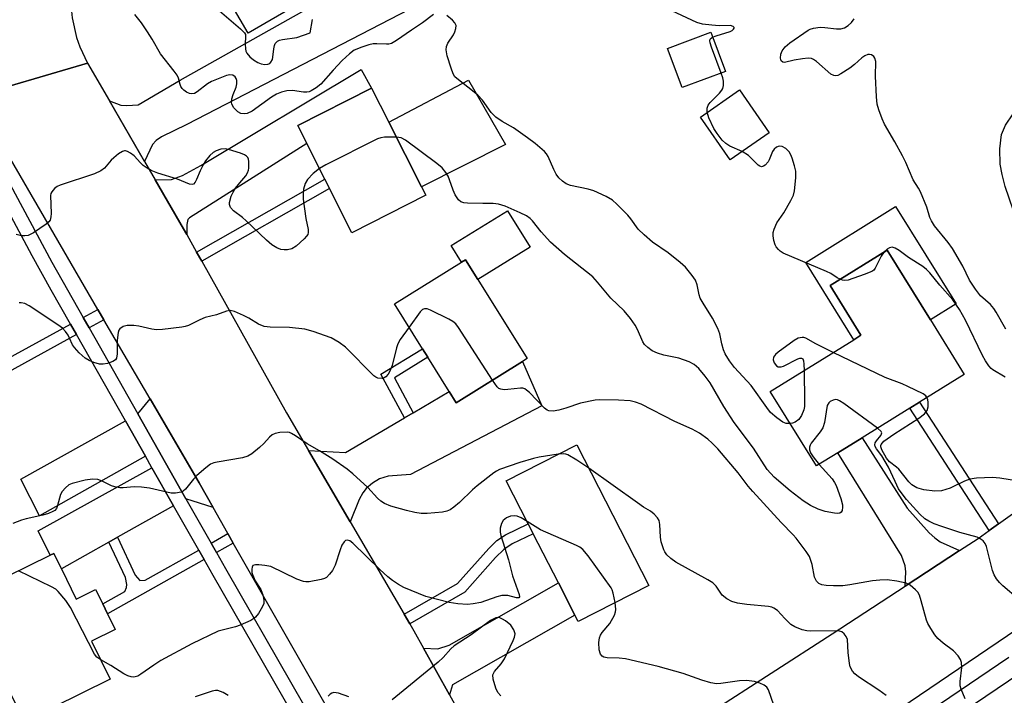
# Model space of a CAD drawing. Units: inches. Extents: x 1291761 to 1297761, y 497451 to 501451.
# Drawn here: x 1294905 to 1295144, y 498792 to 498956 of the extents above; entities that cross this region are included whole.
import ezdxf

# ---------------------------------------------------------------- set-up
doc = ezdxf.new("R2010")
doc.units = ezdxf.units.IN
doc.header["$MEASUREMENT"] = 0
for name, color, linetype in [('BLDG-Footprint', 5, 'Continuous'), ('CULTRL-Pad', 6, 'Continuous'), ('TRANS-Driveway', 251, 'Continuous'), ('TRANS-Non Street Sidewalk', 7, 'Continuous'), ('TRANS-Road', 130, 'Continuous'), ('TRANS-Street Sidewalk', 7, 'Continuous'), ('Undefined', 1, 'Continuous')]:
    doc.layers.add(name, color=color, linetype=linetype)

msp = doc.modelspace()

# ---------------------------------------------------------------- linework, layer by layer
at = {"layer": 'BLDG-Footprint'}
for points, elevation in [([(1294998.3, 498998.12), (1295008.58, 498980.45), (1294960.84, 498952.69), (1294947.29, 498976), (1294982.02, 498996.2), (1294985.3, 498990.56)], 421.3), ([(1295076.67, 498943.4), (1295066.17, 498939.48), (1295062.62, 498948.98), (1295073.11, 498952.91)], 421.63), ([(1295003.98, 498913.35), (1294986.03, 498904.27), (1294980.6, 498915), (1294979.45, 498917.27), (1294975.08, 498925.93), (1294972.88, 498930.28), (1294990.83, 498939.35), (1294995.01, 498931.07), (1295002.94, 498915.39)], 419.33), ([(1295087.33, 498928.5), (1295077.86, 498921.92), (1295070.62, 498932.34), (1295080.09, 498938.92)], 422.01), ([(1295103.94, 498850.82), (1295098.81, 498847.64), (1295087.58, 498865.75), (1295107.82, 498878.3), (1295109.55, 498879.38), (1295102.08, 498891.43), (1295115.95, 498900.04), (1295126.44, 498883.11), (1295134.66, 498869.87), (1295123.8, 498863.14), (1295121.44, 498861.67), (1295109.84, 498854.48)], 421.42), ([(1295027.44, 498872.99), (1295011.33, 498862.99), (1295009.65, 498865.7), (1295004.48, 498874.02), (1295003.18, 498876.11), (1294996.41, 498887.01), (1295012.65, 498897.09), (1295013.64, 498897.71), (1295016.62, 498892.91), (1295028.56, 498873.69)], 416.92), ([(1295058.06, 498818.63), (1295040.94, 498809.89), (1295040.14, 498811.46), (1295036.16, 498819.24), (1295030.06, 498831.17), (1295028.84, 498833.57), (1295023.5, 498844.04), (1295040.62, 498852.78)], 413.58), ([(1294915.54, 498822.66), (1294919.14, 498815.32), (1294923.85, 498817.64), (1294925.56, 498814.16), (1294926.73, 498811.78), (1294928.6, 498807.96), (1294922.86, 498805.14), (1294927.41, 498795.88), (1294906.55, 498785.64), (1294903.41, 498792.04), (1294890.85, 498785.87), (1294888.61, 498790.45), (1294882.64, 498787.52), (1294879.63, 498793.64), (1294882.42, 498795.01), (1294876.08, 498807.91), (1294912.83, 498825.96), (1294913.71, 498826.39)], 412.84)]:
    msp.add_lwpolyline(points, close=True, dxfattribs=dict(at, elevation=elevation))
at = {"layer": 'CULTRL-Pad'}
for points in [[(1295168.64, 498919.78), (1295159.68, 498914.21), (1295156.83, 498917.11), (1295153.17, 498915.1), (1295155.04, 498911.33), (1295147.6, 498906.71), (1295144.59, 498915.47), (1295143.81, 498918.37), (1295143.36, 498920.93), (1295143.28, 498924.64), (1295143.67, 498928.09), (1295144.63, 498930.38), (1295146.54, 498933.16), (1295149.48, 498936.44), (1295152.61, 498939.34), (1295155.14, 498941), (1295162.83, 498945.03), (1295175.8, 498925.33)], [(1295023.34, 498925.65), (1295002.94, 498915.39), (1294995.01, 498931.07), (1295014.32, 498941.26)], [(1295118, 498910.6), (1295132.66, 498886.97), (1295126.44, 498883.12), (1295115.95, 498900.04), (1295102.08, 498891.43), (1295109.55, 498879.38), (1295107.82, 498878.3), (1295096.18, 498897.07)], [(1295029.29, 498900.78), (1295016.62, 498892.91), (1295013.64, 498897.71), (1295012.65, 498897.1), (1295010.15, 498901.13), (1295023.81, 498909.61)]]:
    msp.add_lwpolyline(points, close=True, dxfattribs=at)
at = {"layer": 'TRANS-Driveway'}
for points in [[(1294935.71, 498921.58), (1294927.22, 498936.25), (1294929.94, 498935.2), (1294931.44, 498935.15), (1294934.14, 498935.33), (1294944.38, 498941.26), (1294994.22, 498969.39), (1294999.91, 498958.41), (1294946.01, 498930.52), (1294939.81, 498927.51), (1294938.56, 498926.65), (1294937.67, 498925.68)], [(1294945.99, 498903.8), (1294945.18, 498905.22), (1294938.29, 498917.14), (1294942.25, 498917.19), (1294944.91, 498918.19), (1294949.39, 498920.55), (1294988.28, 498943.89), (1294990.83, 498939.35), (1294972.88, 498930.28), (1294975.08, 498925.93), (1294946.65, 498907.89), (1294946.24, 498907.45), (1294945.98, 498906.26)], [(1294985.62, 498834.08), (1294975.5, 498851.39), (1294984.51, 498850.92), (1294998.81, 498859.33), (1295000.94, 498860.58), (1295009.65, 498865.7), (1295011.33, 498862.99), (1295027.44, 498872.99), (1295032.12, 498862.23), (1295000.26, 498845.58), (1294994.85, 498845.13), (1294992.71, 498844.48), (1294991.03, 498843.43), (1294989.5, 498842.2), (1294988.67, 498841.15), (1294987.77, 498839.52)], [(1294952.33, 498837.56), (1294945.76, 498839.7), (1294934.1, 498860.29), (1294937.05, 498863.9), (1294948.94, 498843.52)], [(1294935.94, 498850.02), (1294910.26, 498835.56), (1294905.73, 498844.42), (1294931.08, 498858.59)], [(1295133.5, 498827.09), (1295120.28, 498818.45), (1295120.45, 498821.93), (1295120.29, 498823.43), (1295119.38, 498825.88), (1295103.94, 498850.82), (1295109.84, 498854.48), (1295120.77, 498837.38), (1295126.16, 498831.41), (1295127.5, 498830.18), (1295128.82, 498829.26)], [(1294942.75, 498838), (1294929.14, 498830.33), (1294927.07, 498829.16), (1294915.54, 498822.66), (1294913.71, 498826.39), (1294912.83, 498825.96), (1294909.86, 498831.86), (1294937.52, 498847.22)], [(1295009.73, 498792.08), (1295003.42, 498803.42), (1295006.87, 498803.28), (1295009.65, 498804.13), (1295036.16, 498819.24), (1295040.14, 498811.46), (1295010.45, 498794.51)]]:
    msp.add_lwpolyline(points, close=True, dxfattribs=at)
at = {"layer": 'TRANS-Non Street Sidewalk'}
for points in [[(1294949.6, 498897.34), (1294948.36, 498899.56), (1294979.45, 498917.27), (1294980.6, 498915)], [(1294925.84, 498883.14), (1294922.25, 498881.18), (1294920.82, 498883.7), (1294924.38, 498885.65)], [(1294919.21, 498879.53), (1294895.47, 498866.56), (1294894.21, 498869.17), (1294917.78, 498882.04)], [(1295000.94, 498860.58), (1294998.81, 498859.33), (1294993.07, 498869.89), (1295003.18, 498876.11), (1295004.48, 498874.02), (1294996.36, 498869.02)], [(1295142.96, 498833.59), (1295140.71, 498831.97), (1295121.44, 498861.67), (1295123.8, 498863.14)], [(1295000.1, 498809.31), (1294998.74, 498811.64), (1295011.67, 498819.08), (1295019.26, 498827.62), (1295021.23, 498829.55), (1295023.32, 498830.9), (1295028.84, 498833.57), (1295030.06, 498831.17), (1295024.96, 498828.71), (1295022.88, 498827.38), (1295020.92, 498825.44), (1295013.43, 498816.98)], [(1294948.85, 498827.23), (1294950.15, 498824.93), (1294926.73, 498811.78), (1294925.56, 498814.16), (1294930.93, 498817.18), (1294931.35, 498818.11), (1294931.39, 498818.85), (1294931.06, 498820.57), (1294927.07, 498829.16), (1294929.14, 498830.33), (1294933.42, 498821.11), (1294934.54, 498819.82), (1294935.87, 498819.95)], [(1294957.26, 498828.91), (1294953.17, 498826.62), (1294951.86, 498828.92), (1294955.95, 498831.22)]]:
    msp.add_lwpolyline(points, close=True, dxfattribs=at)
at = {"layer": 'TRANS-Road'}
for points in [[(1294878.56, 499056.19), (1294931.99, 498985.61), (1294928.07, 498982.72), (1294924.67, 498979.23), (1294923.26, 498977.24), (1294921.89, 498975.23), (1294920.76, 498973.07), (1294919.8, 498970.82), (1294919.04, 498968.51), (1294918.47, 498966.14), (1294918.44, 498965.93), (1294917.91, 498961.3), (1294917.92, 498958.86), (1294918.14, 498956.43), (1294919.18, 498951.67), (1294919.98, 498949.37), (1294921.89, 498945.43), (1294892.61, 498936.83)], [(1294892.61, 498936.83), (1294921.89, 498945.43), (1294927.22, 498936.25), (1294935.71, 498921.58), (1294938.29, 498917.14), (1294945.18, 498905.22), (1294945.99, 498903.8), (1294948.36, 498899.56), (1294949.6, 498897.34), (1294970.14, 498860.56), (1294975.5, 498851.39), (1294985.62, 498834.08), (1294998.74, 498811.64), (1295000.1, 498809.31), (1295001.1, 498807.6), (1295003.42, 498803.42), (1295009.73, 498792.08), (1295016.25, 498780.34)], [(1294988.9, 498773.39), (1294957.26, 498828.91), (1294955.95, 498831.22), (1294952.33, 498837.56), (1294948.94, 498843.52), (1294937.05, 498863.9), (1294925.84, 498883.14), (1294924.38, 498885.65), (1294899.83, 498927.78)], [(1295156.95, 498814.44), (1295116.74, 498787.19), (1295089.63, 498769.71), (1295078.37, 498762.67), (1295074.41, 498760.19), (1295062.77, 498752.9), (1295057.32, 498748.75), (1295054.48, 498746.59), (1295047.62, 498772.16), (1295072.96, 498787.81), (1295102.58, 498806.87), (1295120.28, 498818.45), (1295133.5, 498827.09), (1295137.99, 498830.03), (1295140.71, 498831.97), (1295142.96, 498833.59), (1295174.15, 498855.95)]]:
    msp.add_lwpolyline(points, dxfattribs=at)
at = {"layer": 'TRANS-Street Sidewalk'}
for points in [[(1294984.33, 498765.37), (1294952.33, 498821.08), (1294950.15, 498824.93), (1294948.85, 498827.23), (1294942.75, 498838), (1294937.52, 498847.22), (1294935.94, 498850.02), (1294931.08, 498858.59), (1294919.21, 498879.53), (1294917.78, 498882.04), (1294913.09, 498890.31), (1294908.46, 498898.65), (1294893.06, 498927.29)], [(1294895.94, 498929.24), (1294913.22, 498897.1), (1294920.82, 498883.7), (1294922.25, 498881.18), (1294934.1, 498860.29), (1294945.76, 498839.7), (1294951.86, 498828.92), (1294953.17, 498826.62), (1294955.34, 498822.79), (1294987.27, 498767.19)], [(1295109.52, 498776.85), (1295145.47, 498801.22)], [(1295148.11, 498797.26), (1295112.15, 498772.88)]]:
    msp.add_lwpolyline(points, dxfattribs=at)
at = {"layer": 'Undefined'}
for points, elevation in [([(1295005.81, 498957.27), (1295003.16, 498955.2), (1295000.5, 498953.44), (1294996.9, 498950.9), (1294995.64, 498950.2), (1294995.01, 498950.04), (1294994.44, 498950), (1294992.08, 498950.15), (1294991.22, 498950.1), (1294990.11, 498949.83), (1294988.45, 498949.3), (1294986.6, 498948.54), (1294985.43, 498947.68), (1294983.7, 498946.09), (1294981.5, 498943.74), (1294978.5, 498940.31), (1294977.39, 498939.42), (1294976.18, 498938.69), (1294975.67, 498938.48), (1294975.13, 498938.38), (1294974.27, 498938.42), (1294971.64, 498938.76), (1294970.27, 498938.67), (1294968.96, 498938.39), (1294967.77, 498937.88), (1294966.54, 498937.15), (1294961.86, 498933.76), (1294960.65, 498933.21), (1294959.87, 498933.12), (1294959.07, 498933.24), (1294958.36, 498933.58), (1294957.42, 498934.56), (1294956.9, 498935.48), (1294956.82, 498935.98), (1294956.92, 498936.77), (1294957.26, 498937.84), (1294957.98, 498939.59), (1294958.12, 498940.42), (1294958.1, 498941.23), (1294957.97, 498941.73), (1294957.72, 498942.11), (1294957.16, 498942.48), (1294956.44, 498942.58), (1294955.61, 498942.41), (1294952, 498941), (1294950.97, 498940.41), (1294948.5, 498938.45), (1294947.82, 498938.08), (1294947.11, 498937.96), (1294946.62, 498938.04), (1294945.89, 498938.4), (1294945.21, 498938.9), (1294944.81, 498939.28), (1294944.5, 498939.72), (1294944.32, 498940.21), (1294943.98, 498941.78), (1294943.62, 498942.53), (1294942.93, 498943.49), (1294939.55, 498947.69), (1294937.54, 498951.24), (1294936.44, 498953.01), (1294934.95, 498955.22), (1294933.36, 498957.27)], 420), ([(1294953.87, 498958.11), (1294958.99, 498953.79), (1294959.95, 498952.81), (1294960.18, 498952.36), (1294960.25, 498951.91), (1294960.14, 498950.05), (1294960.21, 498948.88), (1294960.32, 498948.33), (1294960.54, 498947.83), (1294961.27, 498946.96), (1294962.16, 498946.2), (1294963.19, 498945.6), (1294964.02, 498945.28), (1294964.87, 498945.13), (1294965.66, 498945.16), (1294966.08, 498945.35), (1294966.39, 498945.68), (1294966.73, 498946.33), (1294966.87, 498946.87), (1294967.08, 498948.9), (1294967.23, 498949.72), (1294967.45, 498950.2), (1294967.96, 498950.74), (1294968.43, 498950.97), (1294969.23, 498951.17), (1294972.7, 498951.62), (1294975.91, 498952.75), (1294976.47, 498956)], 420), ([(1295092.43, 498857.93), (1295091.4, 498857.97), (1295090.64, 498858.26), (1295089.2, 498859.29), (1295087.65, 498860.66), (1295086.74, 498861.8), (1295082.97, 498867.16), (1295078.9, 498871.56), (1295077.65, 498873.19), (1295076.62, 498874.87), (1295076.19, 498875.85), (1295075.84, 498877.26), (1295075.37, 498879.73), (1295074.88, 498881.03), (1295073.58, 498883.53), (1295071.27, 498887.16), (1295070.59, 498888.4), (1295070.33, 498889.18), (1295069.83, 498891.62), (1295069.42, 498892.71), (1295068.64, 498893.9), (1295066.98, 498895.89), (1295065.69, 498897.03), (1295062.77, 498899.38), (1295058.97, 498901.98), (1295057, 498903.72), (1295055.54, 498905.15), (1295053.72, 498907.62), (1295052.98, 498908.5), (1295050.33, 498911.22), (1295049.25, 498912.18), (1295047.71, 498913.07), (1295044.74, 498914.47), (1295043.35, 498914.86), (1295039.1, 498915.74), (1295038.05, 498916.14), (1295037.11, 498916.77), (1295036.29, 498917.56), (1295035.65, 498918.44), (1295035.06, 498919.61), (1295033.68, 498922.78), (1295033.29, 498923.4), (1295032.8, 498923.97), (1295030.54, 498925.9), (1295028.63, 498927.31), (1295025.22, 498929.69), (1295022.54, 498931.22), (1295020.97, 498932.33), (1295019.85, 498933.48), (1295017.7, 498936.41), (1295016.62, 498937.62), (1295015.33, 498938.72), (1295011.87, 498941.36), (1295011.04, 498942.13), (1295010.6, 498942.83), (1295010.09, 498944.17), (1295009.14, 498947.24), (1295008.89, 498948.63), (1295009.01, 498949.45), (1295009.29, 498950.25), (1295010.66, 498952.31), (1295011.04, 498953.04), (1295011.27, 498953.81), (1295011.31, 498954.56), (1295011.02, 498955.25), (1295010.45, 498955.86), (1295009.07, 498956.97)], 420), ([(1295073.55, 498951.72), (1295074.4, 498952.06), (1295077.86, 498953.14), (1295078.34, 498953.38), (1295078.67, 498953.66), (1295078.8, 498953.92), (1295078.8, 498954.08), (1295078.59, 498954.36), (1295077.94, 498954.56), (1295075.17, 498954.5), (1295073.41, 498954.61), (1295071.1, 498954.9), (1295069.73, 498955.3), (1295063.69, 498958.11)], 422), ([(1295144.7, 498880.81), (1295142.42, 498884.96), (1295141.82, 498885.88), (1295140.99, 498886.83), (1295138.63, 498888.97), (1295137.34, 498890.59), (1295135.95, 498892.76), (1295134.29, 498896.16), (1295131.78, 498900.46), (1295130.74, 498901.88), (1295127.43, 498905.96), (1295126.67, 498907.11), (1295126.33, 498907.96), (1295125.58, 498910.47), (1295124.02, 498914.16), (1295123.53, 498915.08), (1295122.27, 498917.09), (1295120.48, 498921.3), (1295119.7, 498922.89), (1295117.83, 498926.29), (1295115.31, 498930.61), (1295114.72, 498931.92), (1295113.91, 498934.06), (1295113.53, 498935.45), (1295113.36, 498937.21), (1295113.1, 498942.26), (1295113.16, 498945.79), (1295112.98, 498946.6), (1295112.72, 498947.02), (1295112.13, 498947.43), (1295111.67, 498947.54), (1295111.21, 498947.49), (1295110.52, 498947.21), (1295109.83, 498946.72), (1295108.05, 498945.1), (1295106.88, 498944.23), (1295104.7, 498942.81), (1295103.96, 498942.45), (1295103.47, 498942.34), (1295102.98, 498942.42), (1295102.3, 498942.78), (1295098.77, 498945.85), (1295098.06, 498946.34), (1295097.56, 498946.56), (1295096.77, 498946.64), (1295095.37, 498946.5), (1295093.38, 498946.15), (1295091.01, 498945.58), (1295090.6, 498945.63), (1295090.2, 498946), (1295090.04, 498946.63), (1295090.13, 498947.62), (1295090.46, 498948.4), (1295091.16, 498949.37), (1295092.28, 498950.36), (1295096.73, 498953.44), (1295097.26, 498953.69), (1295098.04, 498953.92), (1295099.68, 498954.12), (1295100.8, 498954.08), (1295103.64, 498953.75), (1295104.71, 498953.75), (1295105.59, 498953.99), (1295106.47, 498954.58), (1295107.26, 498955.33), (1295107.96, 498956.16)], 424), ([(1295075.68, 498943.03), (1295073.3, 498949.3), (1295072.96, 498950.37), (1295072.91, 498950.87), (1295072.98, 498951.21), (1295073.2, 498951.49), (1295073.55, 498951.72)], 422), ([(1295072.27, 498933.49), (1295072.26, 498934.49), (1295072.49, 498935.19), (1295072.99, 498935.84), (1295075.27, 498938.14), (1295075.8, 498938.83), (1295076.03, 498939.28), (1295076.19, 498939.99), (1295076.19, 498941.03), (1295076.06, 498941.84), (1295075.68, 498943.03)], 422), ([(1295080.79, 498923.96), (1295077.72, 498925.3), (1295076.76, 498925.92), (1295075.92, 498926.69), (1295074.66, 498928.32), (1295073.87, 498929.56), (1295072.64, 498932.17), (1295072.27, 498933.49)], 422), ([(1294996.84, 498927.46), (1294993.93, 498927.45), (1294993.07, 498927.33), (1294992.24, 498927.04), (1294979.73, 498920.73), (1294978.15, 498919.85)], 418), ([(1295099.44, 498848.03), (1295102.58, 498844.49), (1295103.16, 498843.64), (1295103.53, 498842.91), (1295104.7, 498839.71), (1295105.11, 498838.18), (1295105.14, 498837.66), (1295105, 498836.86), (1295104.8, 498836.44), (1295104.45, 498836.19), (1295103.99, 498836.11), (1295103.18, 498836.15), (1295100.88, 498836.55), (1295099.21, 498837.15), (1295097.34, 498838.03), (1295095.55, 498839.18), (1295092.42, 498841.57), (1295088.55, 498844.92), (1295086.79, 498846.81), (1295083.51, 498852), (1295078.78, 498858.19), (1295076.33, 498862.06), (1295072.97, 498867.84), (1295071.75, 498869.48), (1295070.21, 498871.28), (1295069.14, 498872.24), (1295067.9, 498872.95), (1295065.35, 498873.79), (1295061.76, 498874.56), (1295060.17, 498875.02), (1295058.92, 498875.57), (1295057.82, 498876.38), (1295057.04, 498877.16), (1295056.61, 498877.79), (1295055.36, 498880.78), (1295054.82, 498881.79), (1295053.62, 498883.47), (1295052.14, 498885.32), (1295048.89, 498888.36), (1295045.65, 498892.26), (1295044.47, 498893.52), (1295037.63, 498899), (1295034.26, 498901.93), (1295031.99, 498904.5), (1295029.84, 498907.16), (1295029.26, 498907.75), (1295028.41, 498908.35), (1295026.87, 498909.11), (1295023.21, 498910.71), (1295021.64, 498911.2), (1295020.32, 498911.39), (1295017.85, 498911.33), (1295014.07, 498911.4), (1295013.24, 498911.49), (1295012.49, 498911.73), (1295011.89, 498912.26), (1295011.09, 498913.48), (1295010.6, 498914.56), (1295009.75, 498917.13), (1295009.4, 498917.95), (1295008.81, 498918.9), (1295007.91, 498919.98), (1295006.65, 498921.03), (1294999.02, 498926.73), (1294998, 498927.27), (1294996.84, 498927.46)], 418), ([(1295104.55, 498892.97), (1295103.84, 498893.33), (1295102.26, 498894.36), (1295101.2, 498894.87), (1295090.69, 498899.32), (1295089.96, 498899.78), (1295089.53, 498900.17), (1295089, 498900.84), (1295088.77, 498901.33), (1295088.47, 498902.4), (1295088.29, 498903.49), (1295088.29, 498904.31), (1295088.48, 498905.11), (1295089.19, 498906.65), (1295090.84, 498909.11), (1295092.58, 498912.1), (1295093.2, 498913.38), (1295093.48, 498914.46), (1295093.8, 498917.58), (1295093.75, 498919.22), (1295093.47, 498920.49), (1295092.88, 498922.37), (1295092.57, 498923.15), (1295092.13, 498923.86), (1295091.34, 498924.67), (1295090.44, 498925.23), (1295089.74, 498925.27), (1295089.06, 498925.01), (1295088.49, 498924.57), (1295088.09, 498924), (1295087.3, 498921.92), (1295087.03, 498921.44), (1295086.3, 498920.66), (1295085.89, 498920.39), (1295085.47, 498920.28), (1295085.05, 498920.41), (1295084.62, 498920.69), (1295082.28, 498923), (1295080.79, 498923.96)], 422), ([(1294978.15, 498919.85), (1294976.63, 498918.6), (1294975.28, 498917.16), (1294974.72, 498916.2), (1294974.33, 498914.86), (1294974.22, 498913.76), (1294974.25, 498912.38), (1294974.89, 498907.73), (1294975.43, 498905.01), (1294975.46, 498904.32), (1294975.33, 498903.86), (1294975.05, 498903.41), (1294974.49, 498902.77), (1294972.54, 498900.97), (1294971.47, 498900.36), (1294970.4, 498900.13), (1294969.57, 498900.1), (1294968.78, 498900.22), (1294967.79, 498900.61), (1294966.63, 498901.29), (1294965.3, 498902.45), (1294960.4, 498907.16), (1294959.51, 498907.93), (1294957.28, 498909.57), (1294956.59, 498910.37), (1294956.33, 498911.08), (1294956.33, 498911.58), (1294956.74, 498913.14), (1294957.2, 498914.13), (1294957.77, 498915.05), (1294958.83, 498916.41), (1294960.29, 498918.1), (1294960.74, 498918.77), (1294960.98, 498919.42), (1294961.06, 498919.95), (1294961.06, 498921.58), (1294960.97, 498922.08), (1294960.78, 498922.52), (1294960.44, 498922.88), (1294960, 498923.16), (1294958.97, 498923.59), (1294956.08, 498924.5), (1294955.33, 498924.64), (1294954.19, 498924.52), (1294953.07, 498924.16), (1294952.34, 498923.74), (1294951.55, 498923), (1294950.51, 498921.72), (1294949.92, 498920.78), (1294949.18, 498919.27), (1294948.36, 498917.18), (1294948.03, 498916.53), (1294947.61, 498916.06), (1294947.26, 498915.94), (1294946.6, 498916.07), (1294943.68, 498917.25), (1294938.96, 498918.74), (1294937.35, 498919.4), (1294936.32, 498919.94), (1294935.39, 498920.6), (1294934.75, 498921.19), (1294933.18, 498922.89), (1294932.28, 498923.6), (1294931.56, 498923.98), (1294931.07, 498924.13), (1294930.83, 498924.14), (1294930.35, 498924.01), (1294929.4, 498923.41), (1294928.25, 498922.46), (1294927.62, 498921.84), (1294925.98, 498919.95), (1294925.14, 498919.26), (1294923.55, 498918.59), (1294915.22, 498915.77), (1294914.48, 498915.45), (1294913.84, 498915.01), (1294913.23, 498914.22), (1294913.01, 498913.77), (1294912.89, 498913.27), (1294913.03, 498908.93), (1294912.98, 498908.08), (1294912.77, 498907.32), (1294912.47, 498906.9), (1294911.85, 498906.36), (1294908.74, 498904.23), (1294907.48, 498903.62), (1294906.69, 498903.49), (1294905.89, 498903.53), (1294904.57, 498903.85)], 418), ([(1295115.24, 498899.6), (1295114.49, 498898.54), (1295113.05, 498895.62), (1295112.69, 498895.2), (1295112.25, 498894.88), (1295110.39, 498894.09), (1295106.5, 498892.74), (1295105.68, 498892.65), (1295105.14, 498892.74), (1295104.55, 498892.97)], 422), ([(1295144.58, 498869.2), (1295141.62, 498870.95), (1295141.18, 498871.31), (1295140.61, 498871.96), (1295139.81, 498873.18), (1295139.1, 498874.44), (1295134.96, 498883.04), (1295133.5, 498885.6), (1295131.84, 498888), (1295128.73, 498891.53), (1295126.33, 498894.54), (1295125.52, 498895.33), (1295124.61, 498896.04), (1295121.13, 498898.26), (1295118.82, 498899.96), (1295117.9, 498900.55), (1295117.19, 498900.74), (1295116.53, 498900.63), (1295115.97, 498900.3), (1295115.24, 498899.6)], 422), ([(1294999.93, 498881.34), (1294997.72, 498878.31), (1294997.18, 498877.31), (1294996.84, 498876.29), (1294995.81, 498872.03), (1294995.25, 498870.68), (1294994.8, 498869.94), (1294994.29, 498869.29), (1294993.89, 498869), (1294993.4, 498868.87), (1294992.34, 498868.98), (1294991.83, 498869.18), (1294991.39, 498869.49), (1294984.49, 498876.5), (1294982.91, 498877.64), (1294980.98, 498878.73), (1294976.61, 498880.32), (1294974.65, 498880.82), (1294970.88, 498881.29), (1294966.17, 498881.33), (1294964.73, 498881.51), (1294963.37, 498882.04), (1294961.01, 498883.53), (1294959.72, 498884.2), (1294957.57, 498885.1), (1294956.48, 498885.36), (1294955.6, 498885.25), (1294953.16, 498884.31), (1294950.44, 498883.65), (1294949.16, 498883.11), (1294946.41, 498881.73), (1294945.6, 498881.49), (1294944.74, 498881.35), (1294940.09, 498880.8), (1294938.64, 498880.71), (1294937.48, 498880.83), (1294934.29, 498881.54), (1294933.15, 498881.71), (1294931.5, 498881.77), (1294930.5, 498881.52), (1294929.7, 498880.97), (1294929.44, 498880.57), (1294929.28, 498880.08), (1294929.08, 498878.14), (1294929.1, 498874.88), (1294928.92, 498873.82), (1294928.65, 498873.43), (1294928.02, 498873.03), (1294926.73, 498872.55), (1294925.65, 498872.32), (1294924.8, 498872.36), (1294923.39, 498872.74), (1294922.3, 498873.22), (1294921.3, 498873.83), (1294919.82, 498875.14), (1294918.68, 498876.36), (1294918.23, 498877.06), (1294917.53, 498878.66), (1294917.14, 498879.37), (1294916.52, 498880.26), (1294915.79, 498881.06), (1294914.66, 498881.89), (1294907.72, 498886.52), (1294906.69, 498887.07), (1294905.76, 498887.26), (1294905.29, 498887.24)], 416), ([(1295020.18, 498868.49), (1295011.94, 498881.23), (1295011.23, 498882.15), (1295010.57, 498882.69), (1295009.57, 498883.25), (1295005.09, 498885.46), (1295004.32, 498885.76), (1295003.62, 498885.82), (1295003.2, 498885.6), (1295002.64, 498885.03), (1294999.93, 498881.34)], 416), ([(1295102.84, 498875.21), (1295098.65, 498877.27), (1295096.2, 498878.64), (1295095.74, 498878.81), (1295095.29, 498878.84), (1295094.37, 498878.65), (1295093.41, 498878.1), (1295089.47, 498875.27), (1295088.82, 498874.72), (1295088.36, 498874.08), (1295088.27, 498873.38), (1295088.51, 498872.71), (1295089.09, 498871.96), (1295089.47, 498871.73), (1295089.71, 498871.68), (1295090.21, 498871.72), (1295090.75, 498871.88), (1295094.24, 498873.68), (1295094.73, 498873.84), (1295095.15, 498873.85), (1295095.46, 498873.62), (1295095.63, 498873.19), (1295095.73, 498872.37), (1295095.76, 498870.82)], 420), ([(1295125.58, 498864.24), (1295125.31, 498864.63), (1295124.64, 498865.12), (1295120.94, 498866.97), (1295119.6, 498867.58), (1295115.45, 498869.08), (1295102.84, 498875.21)], 420), ([(1295095.76, 498870.82), (1295095.9, 498863.31), (1295095.86, 498862.11), (1295095.69, 498861.24), (1295095.17, 498859.86), (1295094.5, 498858.93), (1295093.6, 498858.26), (1295092.98, 498858.02), (1295092.43, 498857.93)], 420), ([(1295134.83, 498791.09), (1295133.89, 498793.43), (1295133.69, 498794.27), (1295133.69, 498795.36), (1295134.06, 498798.75), (1295134, 498799.9), (1295133.75, 498800.68), (1295133.14, 498801.57), (1295132, 498802.78), (1295129.5, 498804.65), (1295128.25, 498805.79), (1295127.52, 498806.69), (1295126.54, 498808.15), (1295125.81, 498809.41), (1295125.48, 498810.2), (1295124.22, 498814.91), (1295123.79, 498816.25), (1295123.39, 498816.97), (1295122.84, 498817.6), (1295121.56, 498818.68), (1295120.56, 498819.17), (1295118.28, 498819.67), (1295115.98, 498820.01), (1295114.19, 498819.96), (1295112.41, 498819.79), (1295106.86, 498818.75), (1295105.2, 498818.56), (1295102.92, 498818.53), (1295101.17, 498818.61), (1295100.05, 498818.79), (1295099.32, 498819.13), (1295098.77, 498819.67), (1295098.31, 498820.63), (1295097.73, 498823.76), (1295097.07, 498825.63), (1295096.29, 498826.85), (1295093.84, 498830.11), (1295093.14, 498830.92), (1295090.24, 498833.89), (1295083.33, 498841.41), (1295082.24, 498842.72), (1295079.76, 498846), (1295074.86, 498851.78), (1295073.49, 498853.19), (1295072.45, 498854.13), (1295070.36, 498855.58), (1295068.65, 498856.59), (1295064.44, 498858.43), (1295056.21, 498862.64), (1295054.9, 498863.14), (1295053.55, 498863.45), (1295050.77, 498863.61), (1295046.23, 498863.66), (1295045.1, 498863.61), (1295041.53, 498862.9), (1295037.95, 498861.65), (1295036.25, 498861.16), (1295034.88, 498860.95), (1295033.86, 498861.01), (1295033.4, 498861.19), (1295032.77, 498861.67), (1295029.1, 498865.5), (1295028.45, 498866.08), (1295027.99, 498866.37), (1295027.5, 498866.53), (1295026.98, 498866.54), (1295023.84, 498866.17), (1295022.97, 498866.14), (1295022.17, 498866.25), (1295021.71, 498866.48), (1295021.33, 498866.85), (1295020.18, 498868.49)], 416), ([(1295113.61, 498856.82), (1295105.4, 498862.81), (1295104.41, 498863.45), (1295103.91, 498863.67), (1295103.39, 498863.74), (1295102.86, 498863.65), (1295102.13, 498863.33), (1295101.75, 498862.99), (1295101.41, 498862.28), (1295100.74, 498858.2), (1295100.32, 498856.88), (1295099.72, 498855.91), (1295097.51, 498853.16), (1295097.24, 498852.67), (1295097.1, 498852.21), (1295097.1, 498851.55), (1295097.37, 498850.83), (1295097.99, 498849.88), (1295099.44, 498848.03)], 418), ([(1295148.29, 498843.9), (1295143.27, 498844.7), (1295141.49, 498844.86), (1295137.64, 498844.7), (1295135.97, 498844.42), (1295134.68, 498843.95), (1295131.24, 498842.25), (1295129.11, 498841.61), (1295127.54, 498841.51), (1295124.87, 498841.88), (1295123.15, 498842.32), (1295121.94, 498843.04), (1295121.18, 498843.78), (1295118.74, 498846.85), (1295118.17, 498847.37), (1295116.48, 498848.61), (1295115.76, 498849.55), (1295114.62, 498851.58), (1295114.38, 498852.29), (1295114.37, 498852.6), (1295114.46, 498852.88), (1295115.16, 498853.63), (1295117.53, 498855.35), (1295123.66, 498859.25), (1295124.97, 498860.26), (1295125.65, 498861.13), (1295125.92, 498861.96), (1295125.9, 498863.11), (1295125.8, 498863.68), (1295125.58, 498864.24)], 420), ([(1295036.09, 498850.47), (1295031.51, 498849.79), (1295030.08, 498849.47), (1295026.76, 498848.46), (1295021.89, 498846.78), (1295021.16, 498846.4), (1295020.52, 498845.96), (1295016.46, 498842.79), (1295015.34, 498841.82), (1295012.13, 498838.75), (1295010.78, 498837.66), (1295009.85, 498837.02), (1295009.09, 498836.68), (1295007.99, 498836.46), (1295004.28, 498836.11), (1295002.87, 498836.09), (1295001.28, 498836.32), (1294999.31, 498836.81), (1294995.5, 498837.91), (1294993.95, 498838.52), (1294993.07, 498839.12), (1294992.26, 498839.82), (1294989.89, 498842.39), (1294986.3, 498845.74), (1294984.88, 498846.83), (1294981.37, 498849.29), (1294978.14, 498851.33), (1294975.17, 498852.98), (1294972.35, 498854.95), (1294971.38, 498855.54), (1294970.87, 498855.74), (1294970.32, 498855.83), (1294968.57, 498855.73), (1294967.43, 498855.52), (1294966.68, 498855.17), (1294966.04, 498854.62), (1294964.65, 498853.13), (1294963.58, 498852.13), (1294961.78, 498850.62), (1294960.82, 498850.02), (1294959.45, 498849.63), (1294953.37, 498848.59), (1294952.53, 498848.38), (1294951.74, 498848.04), (1294950.58, 498847.2), (1294948.38, 498845.29), (1294947.57, 498844.46), (1294945.66, 498842.02), (1294945.05, 498841.5), (1294944.58, 498841.27), (1294943.25, 498841), (1294942.14, 498841.04), (1294936.92, 498842.22), (1294934.94, 498842.49), (1294933.18, 498842.55), (1294930.56, 498842.33), (1294929.68, 498842.35), (1294928.52, 498842.57), (1294927.67, 498842.83), (1294925.44, 498843.95), (1294924.41, 498844.32), (1294923.06, 498844.43), (1294921.32, 498844.18), (1294918.14, 498843.41), (1294917.37, 498843.03), (1294916.5, 498842.31), (1294915.75, 498841.46), (1294915.33, 498840.74), (1294914.61, 498838.05), (1294914.31, 498837.32), (1294913.92, 498836.85), (1294913.47, 498836.55), (1294912.4, 498836.13), (1294910.99, 498835.71), (1294907, 498834.82), (1294905.89, 498834.5), (1294903.77, 498833.65)], 414), ([(1295147.8, 498815.31), (1295143.99, 498818.54), (1295143.18, 498819.37), (1295142.5, 498820.28), (1295141.91, 498821.25), (1295141.5, 498822.3), (1295140.06, 498828.08), (1295139.74, 498828.81), (1295139.2, 498829.45), (1295138.53, 498829.97), (1295137.75, 498830.35), (1295133.59, 498831.53), (1295129.23, 498832.93), (1295127.31, 498833.6), (1295126.05, 498834.21), (1295125.11, 498834.82), (1295123.83, 498835.94), (1295120.66, 498839.47), (1295119.33, 498841.2), (1295118.73, 498842.12), (1295117.85, 498843.85), (1295116.29, 498847.39), (1295114.63, 498850.09), (1295113.36, 498851.78), (1295113.01, 498852.38), (1295112.94, 498852.8), (1295113.06, 498853.25), (1295113.34, 498853.71), (1295114.39, 498855.03), (1295114.59, 498855.45), (1295114.61, 498855.66), (1295114.45, 498856.04), (1295113.61, 498856.82)], 418), ([(1295043.5, 498847.14), (1295040.65, 498849.07), (1295038.46, 498850.34), (1295037.95, 498850.51), (1295037.39, 498850.56), (1295036.09, 498850.47)], 414), ([(1295115.72, 498791.92), (1295113.9, 498793.25), (1295108.96, 498796.49), (1295108.08, 498797.19), (1295107.52, 498797.84), (1295106.98, 498798.86), (1295106.77, 498799.71), (1295106.47, 498802.4), (1295106.29, 498805.48), (1295106.01, 498806.22), (1295105.53, 498806.88), (1295104.91, 498807.37), (1295104.4, 498807.54), (1295103.85, 498807.61), (1295097.3, 498807.57), (1295096.41, 498807.64), (1295095.34, 498807.9), (1295093.54, 498808.58), (1295092.58, 498809.18), (1295091.08, 498810.6), (1295089.33, 498812.58), (1295088.46, 498813.16), (1295087.95, 498813.34), (1295087.11, 498813.5), (1295081.9, 498814), (1295079.61, 498814.36), (1295078.22, 498814.73), (1295077, 498815.39), (1295075.92, 498816.26), (1295074.42, 498818.45), (1295073.61, 498819.26), (1295072.38, 498820.03), (1295064.62, 498824.32), (1295063.46, 498825.15), (1295062.5, 498826.11), (1295062.01, 498826.76), (1295061.75, 498827.27), (1295061.12, 498829.24), (1295060.96, 498830.36), (1295060.75, 498833.4), (1295060.57, 498834.38), (1295060.2, 498835.08), (1295059.43, 498835.92), (1295058.53, 498836.65), (1295056.83, 498837.66), (1295055.36, 498838.66), (1295043.5, 498847.14)], 414), ([(1295028.55, 498834.15), (1295027.11, 498835.04), (1295026.18, 498835.46), (1295025.39, 498835.56), (1295024.54, 498835.46), (1295023.57, 498835.09), (1295022.73, 498834.4), (1295022.31, 498833.66), (1295022.02, 498832.58), (1295022.03, 498831.57), (1295022.2, 498830.74), (1295024.02, 498824.88), (1295025.01, 498820.98), (1295026.64, 498816.45), (1295026.73, 498815.84), (1295026.56, 498815.65), (1295025.98, 498815.67), (1295023.84, 498816.17), (1295022.39, 498816.2), (1295021.25, 498815.91), (1295017.36, 498814.52), (1295015.48, 498814.14), (1295014.07, 498814.02), (1295011.72, 498814.21), (1295009.68, 498814.5), (1295003.97, 498815.96), (1294998.63, 498818.16), (1294997.36, 498818.87), (1294995.89, 498819.87), (1294994.73, 498820.77), (1294992.81, 498822.52), (1294986.28, 498828.91), (1294985.53, 498829.48), (1294984.89, 498829.66), (1294984.52, 498829.52), (1294984.19, 498829.24), (1294983.61, 498828.42), (1294983.17, 498827.31), (1294981.94, 498823.59), (1294981.3, 498822.29), (1294980.62, 498821.38), (1294979.84, 498820.59), (1294979.37, 498820.31), (1294978.56, 498820.05), (1294975.69, 498819.54), (1294974.83, 498819.5), (1294974.28, 498819.57), (1294972.68, 498820.17), (1294966.36, 498823.21), (1294964.91, 498823.5), (1294963.44, 498823.66), (1294962.62, 498823.66), (1294962, 498823.45), (1294961.8, 498823.1), (1294961.73, 498822.62), (1294961.76, 498821.82), (1294961.89, 498821.29), (1294962.56, 498819.78), (1294963.91, 498817.65), (1294964.39, 498816.35), (1294964.68, 498815.03), (1294964.63, 498814.26), (1294964.33, 498813.51), (1294963.33, 498811.83), (1294962.65, 498810.95), (1294962.23, 498810.59), (1294961.51, 498810.16), (1294958.88, 498808.98), (1294957.79, 498808.6), (1294953.58, 498807.55), (1294947.21, 498804.5), (1294939.66, 498800.42), (1294937.94, 498799.31), (1294934.81, 498797.07), (1294934.05, 498796.64), (1294933.42, 498796.43), (1294932.94, 498796.38), (1294932.45, 498796.43), (1294931.68, 498796.69), (1294930.68, 498797.22), (1294927.52, 498799.23), (1294925.11, 498800.56)], 412), ([(1295049.92, 498814.48), (1295049.45, 498816.76), (1295049.18, 498817.57), (1295048.92, 498818.09), (1295043.37, 498825.81), (1295042.06, 498827.39), (1295041.33, 498827.93), (1295040.55, 498828.34), (1295031.83, 498832.15), (1295028.55, 498834.15)], 412), ([(1294925.11, 498800.56), (1294924.11, 498801.27), (1294923.59, 498801.94), (1294917.78, 498813.29), (1294916.62, 498814.95), (1294914.79, 498817.15), (1294914.17, 498817.73), (1294913.17, 498818.34), (1294905.1, 498822.17)], 412), ([(1295088.45, 498789.58), (1295087.15, 498793.32), (1295086.76, 498793.92), (1295086.05, 498794.46), (1295085.04, 498794.9), (1295083.71, 498795.31), (1295081.8, 498795.53), (1295080.13, 498795.47), (1295075.61, 498794.8), (1295074.54, 498794.79), (1295073.18, 498794.96), (1295070.99, 498795.61), (1295066.46, 498797.3), (1295060.39, 498799), (1295052.4, 498800.82), (1295050.93, 498800.99), (1295047.98, 498801.05), (1295047.18, 498801.24), (1295046.79, 498801.47), (1295046.36, 498801.98), (1295046.06, 498803.03), (1295045.96, 498804.78), (1295046.1, 498805.92), (1295046.39, 498806.58), (1295046.79, 498807.19), (1295048.66, 498809.42), (1295049.74, 498811.44), (1295050.02, 498812.23), (1295050.1, 498812.77), (1295049.92, 498814.48)], 412), ([(1295022.15, 498791.81), (1295021.45, 498792.63), (1295020.99, 498793.67), (1295020.34, 498795.88), (1295020.27, 498796.94), (1295020.62, 498797.73), (1295022.3, 498799.59), (1295023.09, 498800.79), (1295025.19, 498805.31), (1295025.49, 498806.11), (1295025.62, 498806.91), (1295025.33, 498807.87), (1295024.6, 498808.99), (1295023.32, 498810.05), (1295022.62, 498810.48), (1295021.91, 498810.79), (1295021.47, 498810.85), (1295020.97, 498810.77), (1295019.65, 498810.14), (1295015.01, 498806.66), (1295010.87, 498803.97), (1295010.04, 498803.25), (1295008.15, 498801.12), (1295006.94, 498799.99), (1294995.8, 498790.91)], 410), ([(1294955.99, 498791.96), (1294954.79, 498792.68), (1294953.48, 498793.1), (1294952.94, 498793.12), (1294952.13, 498792.97), (1294947.96, 498791.58)], 410), ([(1294985.26, 498791.64), (1294982.76, 498792.49), (1294981.68, 498792.62), (1294981.2, 498792.5), (1294980.75, 498792.26), (1294980.25, 498791.75)], 410)]:
    msp.add_lwpolyline(points, dxfattribs=dict(at, elevation=elevation))

doc.saveas('drawing.dxf')
